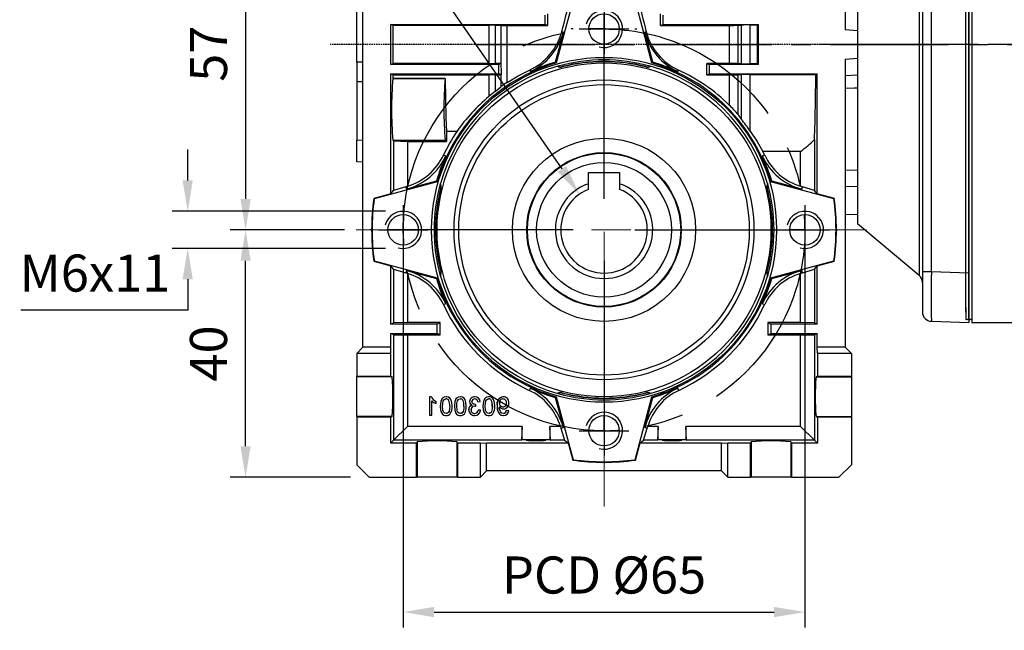
# Model space of a CAD drawing. Extents: x 2233 to 3264, y 270 to 1004.
# Drawn here: x 2465 to 2624, y 576 to 674 of the extents above; entities that cross this region are included whole.
import ezdxf

# ---------------------------------------------------------------- set-up
doc = ezdxf.new("R2010")
doc.units = 0
doc.header["$MEASUREMENT"] = 0
for name, pattern in [('CENTER', [50.8, 31.75, -6.35, 6.35, -6.35]), ('CENTER2', [28.575, 19.05, -3.175, 3.175, -3.175]), ('HIDDEN', [0.375, 0.25, -0.125])]:
    doc.linetypes.add(name, pattern=pattern)
for name, color, linetype in [('AM_6', 2, 'Continuous'), ('AM_7', 7, 'CENTER'), ('CENTER', 1, 'CENTER'), ('DKM2_OUTLINE', 3, 'Continuous'), ('DKM3_CENTER', 1, 'CENTER2'), ('THIN', 3, 'Continuous'), ('외형선', 3, 'Continuous')]:
    doc.layers.add(name, color=color, linetype=linetype)
doc.styles.add('MX_NOTE_STANDARD', font='txt.shx', dxfattribs={"height": 3.15, "bigfont": 'extfont.shx'})
doc.dimstyles.new('MXDIMSTYLE', dxfattribs={"dimtxt": 3.15, "dimasz": 2.5, "dimexe": 1.5, "dimexo": 1, "dimgap": 1, "dimtad": 1, "dimdec": 4, "dimdsep": 46, "dimtxsty": 'MX_NOTE_STANDARD', "dimcen": 2.5, "dimadec": 0, "dimazin": 0, "dimtfac": 1, "dimtdec": 4, "dimtmove": 2, "dimatfit": 3, "dimfxl": 0, "dimtolj": 1, "dimarcsym": 0})

# ---------------------------------------------------------------- blocks, each defined once
blk = doc.blocks.new('*D466')
at = {"color": 3, "linetype": 'Continuous', "lineweight": -2}
for p, q in [((2512.35, 640.36), (2498.73, 640.36)), ((2501.23, 605.36), (2501.23, 635.36)), ((2518.21, 600.36), (2498.73, 600.36))]:
    blk.add_line(p, q, dxfattribs=at)
at = {"color": 3}
for points in [[(2502.06, 635.36), (2500.4, 635.36), (2501.23, 640.36)], [(2500.4, 605.36), (2502.06, 605.36), (2501.23, 600.36)]]:
    blk.add_solid(points, dxfattribs=at)
at = {"layer": 'DEFPOINTS', "color": 0}
for p in [(2501.23, 640.36), (2515.35, 640.36), (2521.21, 600.36)]:
    blk.add_point(p, dxfattribs=at)
at = {"color": 3, "linetype": 'Continuous', "insert": (2495.23, 620.36), "char_height": 6, "attachment_point": 5, "rotation": 90}
blk.add_mtext('\\A1;40', dxfattribs=at)
blk = doc.blocks.new('*D467')
at = {"color": 3, "linetype": 'Continuous', "lineweight": -2}
for p, q in [((2518.21, 697.36), (2498.73, 697.36)), ((2501.23, 692.36), (2501.23, 645.36)), ((2517.21, 640.36), (2498.73, 640.36))]:
    blk.add_line(p, q, dxfattribs=at)
at = {"color": 3}
for points in [[(2502.06, 692.36), (2500.4, 692.36), (2501.23, 697.36)], [(2500.4, 645.36), (2502.06, 645.36), (2501.23, 640.36)]]:
    blk.add_solid(points, dxfattribs=at)
at = {"layer": 'DEFPOINTS', "color": 0}
for p in [(2521.21, 697.36), (2501.23, 640.36), (2520.21, 640.36)]:
    blk.add_point(p, dxfattribs=at)
at = {"color": 3, "linetype": 'Continuous', "insert": (2495.23, 668.86), "char_height": 6, "attachment_point": 5, "rotation": 90}
blk.add_mtext('\\A1;57', dxfattribs=at)
blk = doc.blocks.new('*D468')
at = {"color": 3, "linetype": 'Continuous', "lineweight": -2}
for p, q in [((2491.87, 648.36), (2491.87, 653.36)), ((2523.85, 643.36), (2489.37, 643.36)), ((2523.85, 637.37), (2489.37, 637.37)), ((2491.87, 632.37), (2491.87, 627.37)), ((2491.87, 627.37), (2464.87, 627.37))]:
    blk.add_line(p, q, dxfattribs=at)
at = {"color": 3}
for points in [[(2491.04, 648.36), (2492.7, 648.36), (2491.87, 643.36)], [(2492.7, 632.37), (2491.04, 632.37), (2491.87, 637.37)]]:
    blk.add_solid(points, dxfattribs=at)
at = {"layer": 'DEFPOINTS', "color": 0}
for p in [(2526.85, 643.36), (2491.87, 637.37), (2526.85, 637.37)]:
    blk.add_point(p, dxfattribs=at)
at = {"color": 3, "linetype": 'Continuous', "insert": (2476.87, 633.37), "char_height": 6, "attachment_point": 5}
blk.add_mtext('\\A1;M6x11', dxfattribs=at)
blk = doc.blocks.new('*D469')
at = {"color": 3, "linetype": 'Continuous', "lineweight": -2}
for p, q in [((2526.71, 637.36), (2526.71, 576.02)), ((2591.71, 637.36), (2591.71, 576.02)), ((2531.71, 578.52), (2586.71, 578.52))]:
    blk.add_line(p, q, dxfattribs=at)
at = {"color": 3}
for points in [[(2531.71, 579.35), (2531.71, 577.69), (2526.71, 578.52)], [(2586.71, 577.69), (2586.71, 579.35), (2591.71, 578.52)]]:
    blk.add_solid(points, dxfattribs=at)
at = {"layer": 'DEFPOINTS', "color": 0}
for p in [(2526.71, 640.36), (2591.71, 640.36), (2591.71, 578.52)]:
    blk.add_point(p, dxfattribs=at)
at = {"color": 3, "linetype": 'Continuous', "insert": (2559.21, 584.52), "char_height": 6, "attachment_point": 5}
blk.add_mtext('\\A1;PCD %%C65', dxfattribs=at)
blk = doc.blocks.new('*D514')
at = {"layer": 'AM_6', "color": 3, "linetype": 'Continuous', "lineweight": -2}
for p, q in [((2493.13, 711.33), (2510.17, 711.33)), ((2510.17, 711.33), (2552.39, 650.23))]:
    blk.add_line(p, q, dxfattribs=at)
at = {"layer": 'AM_6', "color": 3}
blk.add_solid([(2551.7, 649.76), (2553.07, 650.71), (2555.23, 646.12)], dxfattribs=at)
at = {"layer": 'DEFPOINTS', "color": 0}
for p in [(2555.23, 646.12), (2563.19, 634.6)]:
    blk.add_point(p, dxfattribs=at)
at = {"layer": 'AM_6', "color": 3, "linetype": 'Continuous', "lineweight": -3, "insert": (2500.15, 717.33), "char_height": 6, "attachment_point": 5}
blk.add_mtext('\\A1;%%c14', dxfattribs=at)
blk = doc.blocks.new('A$C758D7737')
blk.add_circle((0, 0), 2.46)
at = {"layer": 'CENTER'}
for p, q in [((0, 4), (0, -4)), ((-4, 0), (4, 0))]:
    blk.add_line(p, q, dxfattribs=at)
at = {"layer": 'THIN'}
blk.add_arc((0, 0), 3, 255, 165, dxfattribs=at)
blk = doc.blocks.new('DKM 60W SPEED')
at = {"layer": 'DKM2_OUTLINE'}
for p, q in [((-85.5, 88.36), (-85.5, -1.14)), ((-86, 0.56), (-86, 87.16)), ((-86, 0.56), (-86, -0.59)), ((-85.5, -0.64), (-85.77, -0.64)), ((-85.5, -1.14), (-25, -1.14))]:
    blk.add_line(p, q, dxfattribs=at)
blk.add_arc((-85.75, 0.11), 0.75, 250.5288, 268.5, dxfattribs=at)
at = {"layer": 'DKM3_CENTER'}
blk.add_line((79, 43.86), (-110, 43.86), dxfattribs=at)

msp = doc.modelspace()

# ---------------------------------------------------------------- linework, layer by layer
at = {"color": 7, "linetype": 'Continuous'}
for p, q in [((2610.17, 707.72), (2610.17, 670.36)), ((2610.71, 707.16), (2610.71, 633.57)), ((2612.16, 633.57), (2612.16, 707.16)), ((2618.21, 707.37), (2618.21, 633.36)), ((2600.21, 699.36), (2600.21, 641.36)), ((2519.21, 667.48), (2519.21, 677.36)), ((2554.19, 677.55), (2551.46, 667.36)), ((2566.96, 667.36), (2564.23, 677.55)), ((2520.21, 621.36), (2520.21, 676.36)), ((2559.21, 672.86), (2559.21, 675.36)), ((2559.21, 645.36), (2559.21, 675.36)), ((2559.21, 672.86), (2559.21, 675.36)), ((2598.21, 676.36), (2598.21, 672.75)), ((2549.71, 673.61), (2549.71, 675.11)), ((2568.71, 675.11), (2568.71, 673.61)), ((2524.74, 673.61), (2549.71, 673.61)), ((2525.03, 673.47), (2524.74, 673.61)), ((2524.74, 667.11), (2524.74, 673.61)), ((2525.03, 673.47), (2540.59, 673.47)), ((2540.59, 673.47), (2540.59, 667.26)), ((2541.65, 673.46), (2542.5, 673.45)), ((2541.65, 667.26), (2541.65, 673.46)), ((2542.5, 673.45), (2542.5, 667.28)), ((2543.53, 664.21), (2543.53, 673.44)), ((2550.06, 673.44), (2549.71, 673.61)), ((2552.63, 672.34), (2551.33, 667.49)), ((2552.63, 672.34), (2552.38, 672.4)), ((2554.21, 672.86), (2553.9, 672.86)), ((2559.21, 672.86), (2556.71, 672.86)), ((2559.21, 672.86), (2561.71, 672.86)), ((2559.21, 672.86), (2559.21, 670.36)), ((2559.21, 672.86), (2559.21, 670.36)), ((2564.21, 672.86), (2564.52, 672.86)), ((2566.04, 672.4), (2565.79, 672.34)), ((2567.09, 667.49), (2565.79, 672.34)), ((2568.36, 673.44), (2568.71, 673.61)), ((2568.36, 673.44), (2579.47, 673.44)), ((2568.71, 673.61), (2584.21, 673.61)), ((2579.47, 673.44), (2579.47, 667.29)), ((2580.9, 673.46), (2581.41, 673.49)), ((2580.9, 667.27), (2580.9, 673.46)), ((2581.41, 673.49), (2581.41, 667.23)), ((2582.86, 673.51), (2584.01, 673.51)), ((2582.86, 667.21), (2582.86, 673.51)), ((2584.01, 673.51), (2584.21, 673.61)), ((2584.21, 667.11), (2584.21, 673.61)), ((2598.21, 672.75), (2600.21, 672.6)), ((2610.17, 670.36), (2610.17, 633)), ((2520.21, 667.5), (2519.21, 667.48)), ((2519.21, 667.48), (2519.21, 664.34)), ((2551.46, 667.36), (2551.33, 667.49)), ((2559.21, 667.86), (2559.21, 667.55)), ((2559.21, 667.86), (2559.21, 667.55)), ((2567.09, 667.49), (2566.96, 667.36)), ((2598.21, 667.97), (2600.21, 668.13)), ((2598.21, 667.97), (2598.21, 621.36)), ((2524.74, 667.11), (2525.03, 667.26)), ((2542.21, 667.11), (2524.74, 667.11)), ((2540.59, 667.26), (2525.03, 667.26)), ((2542.5, 667.28), (2541.65, 667.26)), ((2542.55, 667.28), (2542.21, 667.11)), ((2542.21, 665.61), (2542.21, 667.11)), ((2547.17, 666.21), (2547.29, 665.97)), ((2551.79, 666.84), (2551.73, 666.82)), ((2552.44, 666.77), (2552.46, 666.72)), ((2565.98, 666.77), (2565.96, 666.72)), ((2566.69, 666.82), (2566.63, 666.84)), ((2571.13, 665.97), (2571.25, 666.21)), ((2579.47, 667.29), (2575.86, 667.29)), ((2575.86, 667.29), (2576.21, 667.11)), ((2584.21, 667.11), (2576.21, 667.11)), ((2576.21, 667.11), (2576.21, 665.61)), ((2581.41, 667.23), (2580.9, 667.27)), ((2584.01, 667.21), (2582.86, 667.21)), ((2584.21, 667.11), (2584.01, 667.21)), ((2519.21, 664.34), (2520.21, 664.36)), ((2519.21, 664.34), (2519.21, 654.86)), ((2525.05, 665.46), (2524.74, 665.61)), ((2524.74, 646.18), (2524.74, 665.61)), ((2524.74, 665.61), (2542.21, 665.61)), ((2525.05, 665.46), (2540.59, 665.46)), ((2525.05, 664.86), (2525.05, 664.87)), ((2533.52, 664.87), (2525.05, 664.87)), ((2525.05, 664.86), (2533.51, 664.86)), ((2533.51, 664.86), (2533.52, 664.87)), ((2540.59, 665.46), (2540.59, 661.94)), ((2541.65, 665.45), (2542.5, 665.44)), ((2541.65, 662.82), (2541.65, 665.45)), ((2542.56, 665.44), (2542.21, 665.61)), ((2542.56, 665.44), (2542.5, 665.44)), ((2542.5, 665.44), (2542.5, 663.48)), ((2575.85, 665.43), (2576.21, 665.61)), ((2576.21, 665.61), (2593.68, 665.61)), ((2579.47, 665.43), (2579.47, 660.54)), ((2580.9, 665.45), (2581.41, 665.49)), ((2580.9, 658.99), (2580.9, 665.45)), ((2581.41, 665.49), (2581.41, 658.27)), ((2582.86, 665.51), (2593.46, 665.51)), ((2582.86, 656.32), (2582.86, 665.51)), ((2593.46, 665.51), (2593.68, 665.61)), ((2593.68, 646.18), (2593.68, 665.61)), ((2600.21, 665.36), (2598.21, 665.29)), ((2541.65, 662.82), (2542.5, 663.48)), ((2580.9, 658.99), (2581.41, 658.27)), ((2533.71, 656.28), (2533.71, 654.67)), ((2535.38, 656.28), (2533.71, 656.28)), ((2520.21, 654.83), (2519.21, 654.86)), ((2519.21, 651.36), (2519.21, 654.86)), ((2525.16, 654.75), (2525.05, 654.87)), ((2525.05, 654.87), (2533.51, 654.87)), ((2525.16, 654.75), (2525.16, 646.73)), ((2525.16, 654.75), (2527.42, 654.67)), ((2527.42, 654.67), (2533.71, 654.67)), ((2527.42, 654.67), (2527.42, 647.42)), ((2533.71, 654.67), (2533.51, 654.87)), ((2593.26, 654.97), (2593.26, 646.73)), ((2591, 653.05), (2584.9, 653.05)), ((2591, 647.42), (2591, 653.05)), ((2533.61, 652.29), (2533.23, 652.46)), ((2585.19, 652.46), (2584.81, 652.29)), ((2520.21, 651.33), (2519.21, 651.36)), ((2600.21, 650.01), (2598.21, 649.96)), ((2532.09, 648.24), (2527.24, 646.94)), ((2532.09, 648.24), (2532.21, 648.11)), ((2556.71, 647.82), (2556.71, 649.66)), ((2556.71, 649.66), (2561.71, 649.66)), ((2561.71, 649.66), (2561.71, 647.82)), ((2586.21, 648.11), (2586.33, 648.24)), ((2591.18, 646.94), (2586.33, 648.24)), ((2532.21, 648.11), (2522.02, 645.38)), ((2524.74, 646.18), (2525.16, 646.73)), ((2527.13, 647.33), (2525.16, 646.73)), ((2527.42, 647.42), (2527.13, 647.33)), ((2527.13, 647.33), (2527.24, 646.94)), ((2532.75, 647.85), (2532.73, 647.78)), ((2532.8, 647.13), (2532.85, 647.12)), ((2556.71, 646.9), (2556.71, 647.82)), ((2561.71, 647.82), (2561.71, 646.9)), ((2585.62, 647.13), (2585.57, 647.12)), ((2585.69, 647.78), (2585.67, 647.85)), ((2596.4, 645.38), (2586.21, 648.11)), ((2591.29, 647.33), (2591, 647.42)), ((2591.18, 646.94), (2591.29, 647.33)), ((2593.26, 646.73), (2591.29, 647.33)), ((2593.68, 646.18), (2593.26, 646.73)), ((2598.21, 647.4), (2600.21, 647.43)), ((2524.74, 646.18), (2521.96, 645.44)), ((2521.96, 645.44), (2522.02, 645.38)), ((2596.46, 645.44), (2593.68, 646.18)), ((2596.46, 645.44), (2596.4, 645.38)), ((2600.21, 642.84), (2598.21, 642.77)), ((2521.71, 640.36), (2521.4, 640.36)), ((2526.71, 640.36), (2524.21, 640.36)), ((2554.21, 640.36), (2524.21, 640.36)), ((2526.71, 640.36), (2529.21, 640.36)), ((2531.71, 640.36), (2532.02, 640.36)), ((2564.21, 640.36), (2594.21, 640.36)), ((2586.71, 640.36), (2586.4, 640.36)), ((2586.71, 640.36), (2586.4, 640.36)), ((2591.71, 640.36), (2589.21, 640.36)), ((2591.71, 640.36), (2589.21, 640.36)), ((2591.71, 640.36), (2594.21, 640.36)), ((2591.71, 640.36), (2594.21, 640.36)), ((2596.71, 640.36), (2597.02, 640.36)), ((2596.71, 640.36), (2597.02, 640.36)), ((2610.17, 633), (2600.21, 641.36)), ((2521.96, 635.29), (2522.02, 635.34)), ((2521.96, 635.29), (2524.74, 634.54)), ((2522.02, 635.34), (2532.21, 632.61)), ((2525.16, 634), (2524.74, 634.54)), ((2524.74, 625.11), (2524.74, 634.54)), ((2525.16, 634), (2527.13, 633.4)), ((2525.16, 634), (2525.16, 625.32)), ((2559.21, 635.36), (2559.21, 605.36)), ((2586.21, 632.61), (2596.4, 635.34)), ((2591.29, 633.4), (2593.26, 634)), ((2591.71, 635.36), (2591.71, 635.05)), ((2593.26, 634), (2593.68, 634.54)), ((2593.26, 634), (2593.26, 625.32)), ((2593.68, 634.54), (2596.46, 635.29)), ((2593.68, 625.11), (2593.68, 634.54)), ((2596.46, 635.29), (2596.4, 635.34)), ((2527.24, 633.78), (2527.13, 633.4)), ((2527.13, 633.4), (2527.42, 633.3)), ((2527.24, 633.78), (2532.09, 632.48)), ((2527.42, 633.3), (2527.42, 625.36)), ((2532.21, 632.61), (2532.09, 632.48)), ((2532.73, 632.94), (2532.75, 632.88)), ((2532.8, 633.59), (2532.85, 633.61)), ((2585.62, 633.59), (2585.57, 633.61)), ((2585.67, 632.88), (2585.69, 632.94)), ((2586.33, 632.48), (2586.21, 632.61)), ((2586.33, 632.48), (2591.18, 633.78)), ((2591, 633.3), (2591.29, 633.4)), ((2591, 625.36), (2591, 633.3)), ((2591.29, 633.4), (2591.18, 633.78)), ((2612.16, 633.57), (2610.71, 633.57)), ((2610.71, 633.57), (2610.71, 627.07)), ((2618.21, 633.36), (2612.16, 633.57)), ((2618.21, 633.36), (2618.21, 625.36)), ((2533.23, 628.26), (2533.61, 628.44)), ((2584.81, 628.44), (2585.19, 628.26)), ((2524.74, 625.11), (2525.16, 625.32)), ((2532.21, 625.11), (2524.74, 625.11)), ((2527.42, 625.36), (2525.16, 625.32)), ((2532.71, 625.36), (2527.42, 625.36)), ((2532.71, 625.36), (2532.21, 625.11)), ((2532.21, 623.61), (2532.21, 625.11)), ((2532.71, 623.36), (2532.71, 625.36)), ((2585.71, 625.36), (2586.21, 625.11)), ((2585.71, 625.36), (2585.71, 623.36)), ((2591, 625.36), (2585.71, 625.36)), ((2593.68, 625.11), (2586.21, 625.11)), ((2586.21, 625.11), (2586.21, 623.61)), ((2593.26, 625.32), (2591, 625.36)), ((2593.68, 625.11), (2593.26, 625.32)), ((2612.16, 625.57), (2618.21, 625.36)), ((2525.16, 623.4), (2524.74, 623.61)), ((2524.74, 621.36), (2524.74, 623.61)), ((2524.74, 623.61), (2532.21, 623.61)), ((2525.16, 623.4), (2525.16, 606.32)), ((2525.16, 623.4), (2527.42, 623.36)), ((2527.42, 623.36), (2532.71, 623.36)), ((2527.42, 623.36), (2527.42, 608.57)), ((2532.71, 623.36), (2532.21, 623.61)), ((2585.71, 623.36), (2586.21, 623.61)), ((2585.71, 623.36), (2591, 623.36)), ((2586.21, 623.61), (2593.68, 623.61)), ((2591, 623.36), (2593.26, 623.4)), ((2591, 608.57), (2591, 623.36)), ((2593.26, 623.4), (2593.68, 623.61)), ((2593.26, 623.4), (2593.26, 606.32)), ((2593.68, 621.36), (2593.68, 623.61)), ((2519.21, 620.36), (2520.21, 621.36)), ((2524.74, 621.36), (2520.21, 621.36)), ((2524.71, 620.36), (2524.74, 621.36)), ((2593.71, 620.36), (2593.68, 621.36)), ((2598.21, 621.36), (2593.68, 621.36)), ((2598.21, 621.36), (2599.21, 620.36)), ((2524.71, 620.36), (2519.21, 620.36)), ((2519.21, 620.36), (2519.21, 616.67)), ((2524.71, 616.67), (2524.71, 620.36)), ((2599.21, 620.36), (2593.71, 620.36)), ((2593.71, 620.36), (2593.71, 616.67)), ((2599.21, 620.36), (2599.21, 616.67)), ((2519.21, 616.67), (2524.71, 616.67)), ((2519.21, 616.56), (2519.21, 616.67)), ((2524.92, 616.56), (2519.21, 616.56)), ((2519.21, 610.16), (2519.21, 616.56)), ((2524.71, 616.67), (2524.92, 616.56)), ((2593.71, 616.67), (2593.5, 616.56)), ((2593.5, 616.56), (2599.21, 616.56)), ((2593.71, 616.67), (2599.21, 616.67)), ((2599.21, 616.67), (2599.21, 616.56)), ((2599.21, 616.56), (2599.21, 610.16)), ((2547.29, 614.76), (2547.11, 614.39)), ((2571.31, 614.39), (2571.13, 614.76)), ((2531.23, 613.35), (2530.99, 613.35)), ((2530.99, 613.35), (2530.99, 610.37)), ((2530.99, 613.35), (2530.99, 613.35)), ((2530.99, 613.35), (2530.99, 610.36)), ((2531.24, 613.35), (2530.99, 613.35)), ((2531.23, 613.35), (2531.24, 613.35)), ((2533.67, 613.35), (2533.67, 613.35)), ((2535.97, 613.35), (2535.97, 613.35)), ((2540.57, 613.35), (2540.57, 613.35)), ((2551.33, 613.24), (2551.46, 613.37)), ((2551.33, 613.24), (2552.63, 608.39)), ((2551.46, 613.37), (2554.19, 603.18)), ((2551.73, 613.9), (2551.79, 613.88)), ((2552.44, 613.95), (2552.46, 614.01)), ((2559.21, 612.86), (2559.21, 613.17)), ((2564.23, 603.18), (2566.96, 613.37)), ((2565.79, 608.39), (2567.09, 613.24)), ((2565.98, 613.95), (2565.96, 614.01)), ((2566.63, 613.88), (2566.69, 613.9)), ((2566.96, 613.37), (2567.09, 613.24)), ((2531.37, 610.37), (2531.37, 612.7)), ((2531.37, 610.36), (2531.37, 612.69)), ((2532.06, 612.26), (2532.06, 612.6)), ((2532.06, 612.6), (2532.06, 612.6)), ((2532.06, 612.25), (2532.06, 612.6)), ((2533.09, 611.84), (2533.1, 611.84)), ((2534.63, 611.84), (2534.62, 611.84)), ((2535.39, 611.84), (2535.39, 611.84)), ((2536.93, 611.84), (2536.92, 611.84)), ((2538.3, 613.01), (2538.3, 613.01)), ((2538.5, 611.79), (2538.46, 612.12)), ((2538.46, 612.12), (2538.46, 612.12)), ((2538.5, 611.78), (2538.46, 612.12)), ((2538.8, 612.55), (2539.19, 612.58)), ((2538.81, 612.55), (2539.18, 612.59)), ((2539.99, 611.84), (2539.99, 611.84)), ((2541.52, 611.84), (2541.52, 611.84)), ((2541.91, 611.92), (2541.91, 611.92)), ((2542.28, 611.71), (2542.29, 611.71)), ((2542.86, 611.74), (2542.86, 611.74)), ((2543.44, 612.34), (2543.44, 612.34)), ((2524.92, 610.16), (2519.21, 610.16)), ((2519.21, 610.16), (2519.21, 610.06)), ((2524.71, 610.06), (2519.21, 610.06)), ((2519.21, 610.06), (2519.21, 602.36)), ((2524.92, 610.16), (2524.71, 610.06)), ((2524.71, 605.86), (2524.71, 610.06)), ((2530.99, 610.37), (2531.37, 610.37)), ((2530.99, 610.37), (2530.99, 610.36)), ((2530.99, 610.36), (2531.37, 610.36)), ((2531.37, 610.37), (2531.37, 610.36)), ((2533.67, 610.33), (2533.67, 610.32)), ((2534.34, 610.61), (2534.33, 610.61)), ((2535.97, 610.33), (2535.97, 610.32)), ((2536.64, 610.61), (2536.63, 610.61)), ((2539.23, 611.17), (2538.84, 611.21)), ((2539.22, 611.16), (2538.85, 611.2)), ((2540.57, 610.33), (2540.57, 610.32)), ((2541.23, 610.61), (2541.23, 610.61)), ((2542.96, 610.32), (2542.96, 610.33)), ((2543.79, 611.09), (2543.4, 611.13)), ((2543.78, 611.09), (2543.41, 611.12)), ((2559.21, 607.86), (2559.21, 610.36)), ((2593.5, 610.16), (2599.21, 610.16)), ((2593.5, 610.16), (2593.71, 610.06)), ((2599.21, 610.06), (2593.71, 610.06)), ((2593.71, 610.06), (2593.71, 605.86)), ((2599.21, 610.16), (2599.21, 610.06)), ((2599.21, 610.06), (2599.21, 602.36)), ((2527.42, 608.57), (2525.16, 606.32)), ((2545.96, 608.57), (2527.42, 608.57)), ((2545.96, 608.57), (2545.88, 606.32)), ((2545.96, 606.39), (2545.96, 608.57)), ((2550.54, 606.32), (2550.46, 608.57)), ((2550.46, 608.57), (2550.46, 606.39)), ((2552.15, 608.57), (2550.46, 608.57)), ((2552.15, 608.57), (2552.24, 608.29)), ((2552.24, 608.29), (2552.63, 608.39)), ((2565.79, 608.39), (2566.18, 608.29)), ((2566.18, 608.29), (2566.27, 608.57)), ((2567.96, 608.57), (2566.27, 608.57)), ((2567.96, 608.57), (2567.88, 606.32)), ((2567.96, 606.39), (2567.96, 608.57)), ((2591, 608.57), (2572.46, 608.57)), ((2572.54, 606.32), (2572.46, 608.57)), ((2572.46, 608.57), (2572.46, 606.39)), ((2593.26, 606.32), (2591, 608.57)), ((2552.24, 608.29), (2552.84, 606.32)), ((2559.21, 607.86), (2559.21, 605.36)), ((2565.58, 606.32), (2566.18, 608.29)), ((2525.16, 606.32), (2524.71, 605.86)), ((2528.9, 605.86), (2524.71, 605.86)), ((2545.88, 606.32), (2525.16, 606.32)), ((2529.01, 606.07), (2528.9, 605.86)), ((2528.9, 600.36), (2528.9, 605.86)), ((2529.01, 606.07), (2529.01, 600.36)), ((2535.52, 605.86), (2535.41, 606.07)), ((2535.41, 606.07), (2535.41, 600.36)), ((2539.21, 605.86), (2535.52, 605.86)), ((2535.52, 605.86), (2535.52, 600.36)), ((2539.21, 605.86), (2540.21, 605.9)), ((2539.21, 600.36), (2539.21, 605.86)), ((2540.21, 601.36), (2540.21, 605.9)), ((2540.21, 605.9), (2553.39, 605.9)), ((2545.96, 606.39), (2545.88, 606.32)), ((2550.46, 606.39), (2545.96, 606.39)), ((2550.46, 606.39), (2550.54, 606.32)), ((2552.84, 606.32), (2550.54, 606.32)), ((2552.84, 606.32), (2553.39, 605.9)), ((2553.39, 605.9), (2554.14, 603.11)), ((2564.28, 603.11), (2565.03, 605.9)), ((2565.03, 605.9), (2565.58, 606.32)), ((2565.03, 605.9), (2578.21, 605.9)), ((2567.88, 606.32), (2565.58, 606.32)), ((2567.96, 606.39), (2567.88, 606.32)), ((2572.46, 606.39), (2567.96, 606.39)), ((2572.46, 606.39), (2572.54, 606.32)), ((2593.26, 606.32), (2572.54, 606.32)), ((2578.21, 605.9), (2579.21, 605.86)), ((2578.21, 601.36), (2578.21, 605.9)), ((2582.9, 605.86), (2579.21, 605.86)), ((2579.21, 600.36), (2579.21, 605.86)), ((2583.01, 606.07), (2582.9, 605.86)), ((2582.9, 600.36), (2582.9, 605.86)), ((2583.01, 606.07), (2583.01, 600.36)), ((2589.52, 605.86), (2589.41, 606.07)), ((2589.41, 606.07), (2589.41, 600.36)), ((2593.71, 605.86), (2589.52, 605.86)), ((2589.52, 605.86), (2589.52, 600.36)), ((2593.71, 605.86), (2593.26, 606.32)), ((2521.21, 600.36), (2519.21, 602.36)), ((2554.14, 603.11), (2554.19, 603.18)), ((2559.21, 602.86), (2559.21, 602.55)), ((2564.28, 603.11), (2564.23, 603.18)), ((2599.21, 602.36), (2597.21, 600.36)), ((2540.21, 601.36), (2539.21, 600.36)), ((2578.21, 601.36), (2540.21, 601.36)), ((2579.21, 600.36), (2578.21, 601.36)), ((2521.21, 600.36), (2528.9, 600.36)), ((2529.01, 600.36), (2528.9, 600.36)), ((2535.41, 600.36), (2529.01, 600.36)), ((2535.52, 600.36), (2535.41, 600.36)), ((2535.52, 600.36), (2539.21, 600.36)), ((2579.21, 600.36), (2582.9, 600.36)), ((2583.01, 600.36), (2582.9, 600.36)), ((2589.41, 600.36), (2583.01, 600.36)), ((2589.52, 600.36), (2589.41, 600.36)), ((2589.52, 600.36), (2597.21, 600.36))]:
    msp.add_line(p, q, dxfattribs=at)
at = {"color": 7, "linetype": 'HIDDEN'}
msp.add_line((2619.71, 670.36), (2514.9, 670.36), dxfattribs=at)
at = {"color": 7, "linetype": 'Continuous', "extrusion": (0, 0, -1)}
for points in [[(-2525.03, 673.47), (-2525.03, 671.4), (-2525.03, 669.32), (-2525.03, 667.26)], [(-2584.01, 667.21), (-2584.02, 669.31), (-2584.02, 671.42), (-2584.01, 673.51)], [(-2542.55, 667.28), (-2542.54, 667.28), (-2542.5, 667.28)], [(-2525.05, 665.46), (-2525.05, 665.16), (-2525.05, 664.87)], [(-2575.85, 665.43), (-2577.66, 665.43), (-2579.47, 665.43)], [(-2598.21, 663.29), (-2599.66, 663.33), (-2600.21, 663.35)], [(-2533.67, 613.35), (-2533.37, 613.31), (-2533.14, 613.19), (-2532.96, 613), (-2532.8, 612.61), (-2532.71, 611.84)], [(-2533.67, 613.35), (-2533.37, 613.3), (-2533.14, 613.19), (-2532.97, 613), (-2532.8, 612.61), (-2532.72, 611.84)], [(-2534.62, 611.84), (-2534.58, 612.44), (-2534.44, 612.89), (-2534.27, 613.12), (-2534.03, 613.28), (-2533.79, 613.34), (-2533.67, 613.35)], [(-2534.63, 611.84), (-2534.58, 612.44), (-2534.44, 612.89), (-2534.27, 613.12), (-2534.03, 613.28), (-2533.79, 613.34), (-2533.67, 613.35)], [(-2535.97, 613.35), (-2535.67, 613.31), (-2535.44, 613.19), (-2535.26, 613), (-2535.1, 612.61), (-2535.01, 611.84)], [(-2535.97, 613.35), (-2535.67, 613.3), (-2535.44, 613.19), (-2535.27, 613), (-2535.1, 612.61), (-2535.02, 611.84)], [(-2536.92, 611.84), (-2536.88, 612.44), (-2536.73, 612.89), (-2536.57, 613.12), (-2536.33, 613.28), (-2536.09, 613.34), (-2535.97, 613.35)], [(-2536.93, 611.84), (-2536.88, 612.44), (-2536.74, 612.89), (-2536.57, 613.12), (-2536.33, 613.28), (-2536.09, 613.34), (-2535.97, 613.35)], [(-2538.31, 613.35), (-2538.31, 613.35), (-2538.31, 613.35), (-2538.31, 613.35)], [(-2540.57, 613.35), (-2540.27, 613.3), (-2540.04, 613.19), (-2539.86, 613), (-2539.7, 612.61), (-2539.61, 611.84)], [(-2540.57, 613.35), (-2540.27, 613.31), (-2540.04, 613.19), (-2539.86, 613), (-2539.69, 612.61), (-2539.61, 611.84)], [(-2541.52, 611.84), (-2541.48, 612.44), (-2541.33, 612.89), (-2541.17, 613.12), (-2540.93, 613.28), (-2540.69, 613.34), (-2540.57, 613.35)], [(-2541.52, 611.84), (-2541.48, 612.44), (-2541.34, 612.89), (-2541.17, 613.12), (-2540.93, 613.28), (-2540.69, 613.34), (-2540.57, 613.35)], [(-2542.91, 613.35), (-2542.61, 613.3), (-2542.31, 613.13), (-2542.11, 612.9), (-2541.99, 612.61), (-2541.91, 611.92)], [(-2532.06, 612.26), (-2532.06, 612.25), (-2532.06, 612.25)], [(-2532.71, 611.84), (-2532.76, 611.24), (-2532.9, 610.78), (-2533.06, 610.55), (-2533.3, 610.39), (-2533.54, 610.33), (-2533.67, 610.32)], [(-2532.72, 611.84), (-2532.76, 611.24), (-2532.9, 610.79), (-2533.07, 610.56), (-2533.3, 610.4), (-2533.54, 610.34), (-2533.67, 610.33)], [(-2534.25, 611.84), (-2534.25, 611.84), (-2534.25, 611.84)], [(-2535.01, 611.84), (-2535.06, 611.24), (-2535.2, 610.78), (-2535.36, 610.55), (-2535.6, 610.39), (-2535.84, 610.33), (-2535.97, 610.32)], [(-2535.02, 611.84), (-2535.06, 611.24), (-2535.2, 610.79), (-2535.36, 610.56), (-2535.6, 610.4), (-2535.84, 610.34), (-2535.97, 610.33)], [(-2536.55, 611.84), (-2536.55, 611.84), (-2536.54, 611.84)], [(-2537.47, 612.59), (-2537.47, 612.59), (-2537.46, 612.59)], [(-2538.81, 612.55), (-2538.81, 612.55), (-2538.8, 612.55)], [(-2539.61, 611.84), (-2539.66, 611.24), (-2539.8, 610.79), (-2539.96, 610.56), (-2540.2, 610.4), (-2540.43, 610.34), (-2540.57, 610.33)], [(-2539.61, 611.84), (-2539.65, 611.24), (-2539.8, 610.78), (-2539.96, 610.55), (-2540.19, 610.39), (-2540.43, 610.33), (-2540.57, 610.32)], [(-2541.15, 611.84), (-2541.14, 611.84), (-2541.14, 611.84)], [(-2541.91, 611.92), (-2541.96, 611.32), (-2542.11, 610.85), (-2542.3, 610.58), (-2542.58, 610.4), (-2542.87, 610.33), (-2542.96, 610.33)], [(-2541.91, 611.92), (-2541.95, 611.32), (-2542.1, 610.84), (-2542.3, 610.58), (-2542.58, 610.4), (-2542.87, 610.33), (-2542.96, 610.32)], [(-2542.29, 612.37), (-2542.29, 612.37), (-2542.29, 612.37)], [(-2542.29, 611.8), (-2542.29, 611.8), (-2542.29, 611.79), (-2542.29, 611.79)], [(-2542.85, 613.01), (-2542.85, 613.01), (-2542.85, 613.01)], [(-2539.22, 611.16), (-2539.22, 611.16), (-2539.23, 611.17)], [(-2543.78, 611.09), (-2543.78, 611.09), (-2543.79, 611.09)]]:
    msp.add_lwpolyline(points, dxfattribs=at)
at = {"color": 7, "linetype": 'Continuous'}
for points in [[(2543.53, 673.44), (2546.8, 673.44), (2550.06, 673.44)], [(2543.53, 664.21), (2545.3, 665.27), (2547.17, 666.21)], [(2582.86, 656.32), (2583.98, 654.63), (2584.9, 653.05)], [(2542.91, 613.35), (2542.91, 613.35), (2542.91, 613.35), (2542.91, 613.35)], [(2531.37, 612.7), (2531.37, 612.7), (2531.37, 612.69)], [(2533.09, 611.84), (2533.11, 612.27), (2533.21, 612.7), (2533.31, 612.85), (2533.45, 612.96), (2533.62, 613.01), (2533.67, 613.01)], [(2533.67, 610.66), (2533.48, 610.71), (2533.33, 610.8), (2533.23, 610.94), (2533.14, 611.19), (2533.09, 611.84)], [(2533.1, 611.84), (2533.12, 612.27), (2533.21, 612.7), (2533.31, 612.85), (2533.45, 612.95), (2533.62, 613), (2533.67, 613.01)], [(2533.67, 610.67), (2533.48, 610.71), (2533.33, 610.81), (2533.23, 610.94), (2533.15, 611.19), (2533.1, 611.84)], [(2533.67, 613.01), (2533.67, 613.01), (2533.67, 613.01)], [(2534.25, 611.84), (2534.23, 611.41), (2534.14, 610.98), (2534.04, 610.83), (2533.9, 610.72), (2533.76, 610.67), (2533.67, 610.66)], [(2534.25, 611.84), (2534.23, 611.41), (2534.13, 610.98), (2534.03, 610.84), (2533.89, 610.72), (2533.75, 610.68), (2533.67, 610.67)], [(2534.08, 612.8), (2534.07, 612.8), (2534.07, 612.8)], [(2535.39, 611.84), (2535.41, 612.27), (2535.51, 612.7), (2535.61, 612.85), (2535.75, 612.96), (2535.92, 613.01), (2535.97, 613.01)], [(2535.39, 611.84), (2535.41, 612.27), (2535.51, 612.7), (2535.61, 612.85), (2535.75, 612.95), (2535.92, 613), (2535.97, 613.01)], [(2535.97, 610.66), (2535.77, 610.71), (2535.63, 610.8), (2535.53, 610.94), (2535.44, 611.19), (2535.39, 611.84)], [(2535.97, 610.67), (2535.77, 610.71), (2535.63, 610.81), (2535.53, 610.94), (2535.44, 611.19), (2535.39, 611.84)], [(2535.97, 613.01), (2535.97, 613.01), (2535.97, 613.01)], [(2536.55, 611.84), (2536.53, 611.41), (2536.43, 610.98), (2536.34, 610.83), (2536.2, 610.72), (2536.05, 610.67), (2535.97, 610.66)], [(2536.54, 611.84), (2536.53, 611.41), (2536.43, 610.98), (2536.33, 610.84), (2536.19, 610.72), (2536.05, 610.68), (2535.97, 610.67)], [(2536.37, 612.8), (2536.37, 612.8), (2536.37, 612.8)], [(2537.84, 612.58), (2537.84, 612.58), (2537.85, 612.58)], [(2538.41, 612.12), (2538.13, 612.17), (2537.99, 612.25), (2537.91, 612.33), (2537.86, 612.45), (2537.84, 612.58)], [(2538.41, 612.12), (2538.13, 612.17), (2538, 612.25), (2537.91, 612.34), (2537.86, 612.45), (2537.85, 612.58)], [(2537.88, 612), (2537.88, 612), (2537.87, 612)], [(2538.25, 611.82), (2538.25, 611.82), (2538.25, 611.82)], [(2538.5, 611.79), (2538.5, 611.78), (2538.5, 611.78)], [(2539.18, 612.59), (2539.19, 612.59), (2539.19, 612.58)], [(2539.99, 611.84), (2540.01, 612.27), (2540.11, 612.7), (2540.21, 612.85), (2540.35, 612.96), (2540.52, 613.01), (2540.57, 613.01)], [(2539.99, 611.84), (2540.01, 612.27), (2540.11, 612.7), (2540.21, 612.85), (2540.35, 612.95), (2540.52, 613), (2540.57, 613.01)], [(2540.57, 610.66), (2540.37, 610.71), (2540.23, 610.8), (2540.12, 610.94), (2540.04, 611.19), (2539.99, 611.84)], [(2540.57, 610.67), (2540.37, 610.71), (2540.23, 610.81), (2540.13, 610.94), (2540.04, 611.19), (2539.99, 611.84)], [(2540.57, 613.01), (2540.57, 613.01), (2540.57, 613.01)], [(2541.15, 611.84), (2541.13, 611.41), (2541.03, 610.98), (2540.93, 610.83), (2540.79, 610.72), (2540.65, 610.67), (2540.57, 610.66)], [(2541.14, 611.84), (2541.12, 611.41), (2541.03, 610.98), (2540.93, 610.84), (2540.79, 610.72), (2540.65, 610.68), (2540.57, 610.67)], [(2540.97, 612.8), (2540.97, 612.8), (2540.97, 612.8)], [(2542.94, 610.66), (2542.7, 610.71), (2542.55, 610.81), (2542.44, 610.96), (2542.31, 611.43), (2542.28, 611.71)], [(2542.94, 610.67), (2542.7, 610.72), (2542.55, 610.82), (2542.45, 610.96), (2542.31, 611.43), (2542.29, 611.71)], [(2537.31, 611.26), (2537.31, 611.26), (2537.31, 611.26), (2537.31, 611.26)], [(2537.69, 611.26), (2537.69, 611.26), (2537.69, 611.26)], [(2538.28, 610.66), (2538.28, 610.67), (2538.28, 610.67)], [(2538.85, 611.2), (2538.84, 611.2), (2538.84, 611.21)]]:
    msp.add_lwpolyline(points, dxfattribs=at)
at = {"color": 7, "linetype": 'Continuous', "extrusion": (0, 0, -1)}
for points in [[(-2548.21, 606.28), (-2548.48, 606.28), (-2548.75, 606.29), (-2549, 606.29), (-2549.22, 606.29), (-2549.42, 606.3), (-2549.58, 606.31), (-2549.69, 606.32), (-2549.76, 606.33), (-2549.79, 606.34), (-2549.76, 606.35), (-2549.69, 606.36), (-2549.58, 606.36), (-2549.42, 606.37), (-2549.22, 606.38), (-2549, 606.38), (-2548.75, 606.39), (-2548.48, 606.39), (-2548.21, 606.39), (-2547.94, 606.39), (-2547.67, 606.39), (-2547.42, 606.38), (-2547.2, 606.38), (-2547, 606.37), (-2546.84, 606.36), (-2546.73, 606.36), (-2546.66, 606.35), (-2546.63, 606.34), (-2546.66, 606.33), (-2546.73, 606.32), (-2546.84, 606.31), (-2547, 606.3), (-2547.2, 606.29), (-2547.42, 606.29), (-2547.67, 606.29), (-2547.94, 606.28)], [(-2570.21, 606.28), (-2570.48, 606.28), (-2570.75, 606.29), (-2571, 606.29), (-2571.22, 606.29), (-2571.42, 606.3), (-2571.58, 606.31), (-2571.69, 606.32), (-2571.76, 606.33), (-2571.79, 606.34), (-2571.76, 606.35), (-2571.69, 606.36), (-2571.58, 606.36), (-2571.42, 606.37), (-2571.22, 606.38), (-2571, 606.38), (-2570.75, 606.39), (-2570.48, 606.39), (-2570.21, 606.39), (-2569.94, 606.39), (-2569.67, 606.39), (-2569.42, 606.38), (-2569.2, 606.38), (-2569, 606.37), (-2568.84, 606.36), (-2568.73, 606.36), (-2568.66, 606.35), (-2568.63, 606.34), (-2568.66, 606.33), (-2568.73, 606.32), (-2568.84, 606.31), (-2569, 606.3), (-2569.2, 606.29), (-2569.42, 606.29), (-2569.67, 606.29), (-2569.94, 606.28)]]:
    msp.add_lwpolyline(points, close=True, dxfattribs=at)
at = {"color": 1, "linetype": 'CENTER'}
msp.add_circle((2559.21, 640.36), 32.5, dxfattribs=at)
at = {"color": 7, "linetype": 'Continuous'}
for radius in [27.9, 27, 24.25, 23.5, 14.82, 12.5, 12.4, 10.9]:
    msp.add_circle((2559.21, 640.36), radius, dxfattribs=at)
for centre, radius, start, end in [((2114.22, 787.97), 453.14, 345.2246, 345.9527), ((3004.2, 787.97), 453.14, 194.0473, 194.7754), ((3001.07, 670.58), 451.02, 179.4006, 179.637), ((2117.35, 670.58), 451.02, 0.363, 0.5994), ((2540.67, 612.32), 61.15, 89.0843, 90.0782), ((2543.51, 739.54), 66.1, 269.1217, 270.0184), ((2543.2, 674.84), 9.49, 294.717, 345.1409), ((2543.13, 674.88), 9.83, 294.982, 345.0076), ((2559.21, 640.36), 32.5, 90, 94.4074), ((2559.21, 640.36), 32.5, 85.5926, 90), ((2575.29, 674.88), 9.83, 194.9898, 245.0206), ((2575.21, 674.83), 9.49, 194.8323, 245.3098), ((2579.72, 707.3), 33.86, 269.587, 271.9948), ((2582.6, 638.88), 34.63, 89.5754, 91.9728), ((2559.21, 640.36), 28.09, 106.0169, 163.9831), ((2559.21, 640.36), 28.24, 106.1974, 114.973), ((2559.21, 640.36), 27.5, 74.3454, 105.6546), ((2559.21, 640.36), 27.26, 75.6274, 104.3726), ((2559.21, 640.36), 27.21, 75.6274, 104.3726), ((2559.21, 640.36), 28.09, 16.0169, 73.9831), ((2559.21, 640.36), 28.24, 65.027, 73.8026), ((2559.21, 640.36), 27.5, 105.7912, 164.2088), ((2540.63, 733.77), 66.52, 269.9619, 270.8756), ((2993.61, 670.15), 451.08, 180.365, 180.5991), ((2552.22, 667.65), 0.958, 239.0445, 284.3664), ((2552.21, 667.68), 0.937, 243.3366, 284.3726), ((2566.2, 667.65), 0.958, 255.6337, 300.9553), ((2566.21, 667.68), 0.937, 255.6274, 296.6634), ((2559.21, 640.36), 27.5, 15.7912, 74.2088), ((2558.8, 639.35), 29.61, 45.7166, 65.1388), ((2120.94, 670.15), 454.93, 359.4058, 359.6396), ((2579.69, 631.71), 35.58, 88.0634, 90.355), ((2582.61, 701.97), 34.76, 268.0316, 270.4202), ((2584.05, 659.86), 59.21, 175.1588, 184.8412), ((2592.51, 659.86), 59.21, 175.1588, 184.8412), ((2848.93, 667.54), 315.42, 180.486, 182.0467), ((2540.66, 604.43), 61.03, 89.0709, 90.0666), ((2553.37, 648.99), 18.12, 122.8902, 126.8785), ((2579.71, 698.83), 33.4, 269.5962, 272.0372), ((2582.6, 632.13), 33.37, 89.5484, 92.0362), ((2198.55, 668), 394.92, 358.1081, 359.6378), ((2594.09, 598.15), 83.26, 129.0418, 129.9879), ((2560.48, 638.44), 30.79, 130.2418, 144.6054), ((2570.02, 650.44), 13.84, 38.1871, 46.9062), ((2559.74, 640.69), 27.91, 34.0677, 39.062), ((2559.21, 640.36), 28.65, 146.2657, 155.027), ((2578.25, 670.36), 21.5, 306.3718, 314.2632), ((2559.21, 640.36), 28.65, 24.973, 26.2831), ((2524.69, 656.44), 9.83, 284.9898, 335.0206), ((2524.69, 656.44), 9.42, 286.8167, 335.0193), ((2559.21, 640.36), 28.24, 155.027, 163.8026), ((2559.21, 640.36), 28.24, 16.1974, 24.973), ((2593.73, 656.44), 9.83, 204.982, 255.0076), ((2593.73, 656.44), 9.42, 204.9787, 253.1849), ((2559.21, 640.36), 27.5, 164.3454, 195.6546), ((2559.21, 640.36), 27.26, 165.6274, 194.3726), ((2559.21, 640.36), 27.21, 165.6274, 194.3726), ((2531.89, 647.36), 0.937, 345.6274, 26.6634), ((2531.93, 647.35), 0.958, 345.6337, 30.9553), ((2559.21, 640.36), 7.87, 108.5313, 71.4687), ((2559.21, 640.36), 7, 110.9248, 69.0752), ((2586.49, 647.35), 0.958, 149.0445, 194.3664), ((2559.21, 640.36), 27.21, 345.6274, 14.3726), ((2586.53, 647.36), 0.937, 153.3366, 194.3726), ((2559.21, 640.36), 27.26, 345.6274, 14.3726), ((2559.21, 640.36), 27.5, 344.3454, 15.6546), ((2559.21, 640.36), 37.59, 172.242, 187.758), ((2559.21, 640.36), 37.52, 172.3129, 187.6871), ((2559.21, 640.36), 37.52, 352.3129, 7.6871), ((2559.21, 640.36), 37.59, 352.242, 7.758), ((2559.21, 640.36), 32.5, 175.5926, 180), ((2559.21, 640.36), 32.5, 0, 4.4074), ((2559.21, 640.36), 32.5, 180, 184.4074), ((2524.69, 624.29), 9.83, 24.982, 75.0076), ((2524.69, 624.29), 9.42, 24.9787, 73.1849), ((2559.21, 640.36), 28.24, 196.1974, 204.973), ((2559.21, 640.36), 28.09, 196.0169, 253.9831), ((2531.89, 633.36), 0.937, 333.3366, 14.3726), ((2531.93, 633.37), 0.958, 329.0445, 14.3664), ((2559.21, 640.36), 27.5, 195.7912, 254.2088), ((2559.21, 640.36), 27.5, 285.7912, 344.2088), ((2559.21, 640.36), 28.09, 286.0169, 343.9831), ((2593.73, 624.29), 9.83, 104.9898, 155.0206), ((2559.21, 640.36), 28.24, 335.027, 343.8026), ((2593.73, 624.29), 9.42, 106.8138, 155.0222), ((2586.49, 633.37), 0.958, 165.6337, 210.9553), ((2586.53, 633.36), 0.937, 165.6274, 206.6634), ((2609.21, 631.85), 1.5, 0, 50), ((2918.09, 629.57), 305.96, 179.2514, 180.7486), ((2559.21, 640.36), 28.65, 204.973, 245.027), ((2559.21, 640.36), 28.65, 294.973, 335.027), ((2612.21, 627.07), 1.5, 180, 268), ((2488.17, 613.36), 36.89, 355.0245, 4.9755), ((2630.25, 613.36), 36.89, 175.0245, 184.9755), ((2559.21, 640.36), 28.24, 245.027, 253.8026), ((2543.13, 605.85), 9.83, 14.9898, 65.0206), ((2575.29, 605.85), 9.83, 114.982, 165.0076), ((2559.21, 640.36), 28.24, 286.1974, 294.973), ((2532.85, 614.31), 1.89, 210.7353, 245.0264), ((2532.85, 614.31), 1.88, 210.6597, 245.0911), ((2538.25, 612.56), 0.79, 85.6116, 177.9603), ((2538.25, 612.56), 0.786, 85.5817, 177.9527), ((2538.33, 612.49), 0.861, 6.8549, 90.9318), ((2538.33, 612.48), 0.866, 6.6191, 90.898), ((2543.02, 612.21), 1.15, 95.7082, 194.5167), ((2542.91, 612.44), 0.911, 355.1819, 90.2329), ((2542.91, 612.44), 0.915, 355.2046, 90.2314), ((2543.13, 605.85), 9.42, 16.8167, 65.0193), ((2552.22, 613.08), 0.958, 75.6337, 120.9553), ((2552.21, 613.04), 0.937, 75.6274, 116.6634), ((2559.21, 640.36), 27.5, 254.3454, 285.6546), ((2559.21, 640.36), 27.26, 255.6274, 284.3726), ((2559.21, 640.36), 27.21, 255.6274, 284.3726), ((2566.2, 613.08), 0.958, 59.0445, 104.3664), ((2566.21, 613.04), 0.937, 63.3366, 104.3726), ((2575.29, 605.85), 9.42, 114.9787, 163.1849), ((2532.92, 614.35), 2.27, 226.7743, 247.6363), ((2532.92, 614.36), 2.28, 227.0769, 247.7747), ((2532.72, 610.11), 1.72, 89.9763, 90.1215), ((2533.68, 612.53), 0.485, 35.0223, 90.4737), ((2533.68, 612.53), 0.48, 35.0161, 90.4813), ((2532.25, 611.98), 2, 356.0201, 24.3328), ((2532.25, 611.98), 2, 356.0096, 24.3809), ((2532.48, 611.7), 2.15, 329.6667, 3.675), ((2532.48, 611.7), 2.15, 329.6436, 3.6726), ((2535.02, 610.11), 1.72, 89.9763, 90.1215), ((2535.98, 612.53), 0.485, 35.0223, 90.4737), ((2535.98, 612.53), 0.48, 35.0161, 90.4813), ((2534.55, 611.98), 2, 356.0096, 24.3809), ((2534.55, 611.98), 2, 356.0201, 24.3328), ((2534.78, 611.7), 2.15, 329.6667, 3.675), ((2534.78, 611.7), 2.15, 329.6436, 3.6726), ((2538.02, 611.3), 0.706, 101.096, 183.4435), ((2538.02, 611.3), 0.713, 102.2023, 183.243), ((2538.12, 612.6), 0.652, 181.0293, 248.0171), ((2538.12, 612.6), 0.652, 181.2056, 248.793), ((2538.24, 611.28), 0.547, 88.1077, 181.4638), ((2538.23, 611.28), 0.542, 88.0159, 181.5539), ((2538.28, 612.58), 0.435, 86.7332, 179.7202), ((2538.28, 612.58), 0.43, 86.6998, 179.7253), ((2538.23, 610.9), 0.927, 73.1985, 88.4486), ((2538.23, 610.89), 0.934, 72.9439, 88.4011), ((2538.32, 612.52), 0.494, 3.9743, 91.5991), ((2538.3, 612.5), 0.511, 5.7103, 89.4173), ((2540, 612.12), 1.6, 179.9705, 180.1272), ((2538.37, 612.92), 0.808, 272.374, 276.0187), ((2538.37, 612.93), 0.809, 272.393, 276.3063), ((2539.61, 610.11), 1.72, 89.9763, 90.1215), ((2540.58, 612.53), 0.485, 35.0223, 90.4737), ((2540.58, 612.53), 0.48, 35.0161, 90.4813), ((2539.15, 611.98), 2, 356.0096, 24.3809), ((2539.14, 611.98), 2, 356.0201, 24.3328), ((2539.38, 611.7), 2.15, 329.6667, 3.675), ((2539.38, 611.7), 2.15, 329.6435, 3.6727), ((2542.85, 612.44), 0.569, 90.1801, 187.4875), ((2542.86, 612.31), 0.575, 174.5469, 269.9199), ((2548.31, 611.6), 6.03, 178.1225, 178.9494), ((2542.85, 612.44), 0.565, 90.186, 187.5411), ((2542.86, 612.31), 0.571, 174.5035, 269.9238), ((2542.98, 612.2), 0.802, 210.1088, 269.5756), ((2542.98, 612.2), 0.804, 210.9822, 269.6143), ((2547.91, 611.61), 5.63, 178.2196, 178.9637), ((2542.83, 612.39), 0.621, 355.2649, 87.8677), ((2542.83, 612.39), 0.615, 355.0625, 88.0257), ((2542.88, 612.3), 0.566, 267.8356, 3.6081), ((2542.88, 612.3), 0.562, 267.8196, 3.6351), ((2542.94, 612.29), 0.886, 272.5304, 4.695), ((2542.94, 612.29), 0.89, 272.5075, 4.683), ((2543.83, 610.62), 1.74, 90.1236, 90.2676), ((2533.44, 610.67), 0.226, 359.422, 0.5291), ((2533.71, 611.14), 0.812, 266.8679, 319.7738), ((2533.7, 611.16), 0.841, 267.7316, 318.9381), ((2535.74, 610.67), 0.226, 359.422, 0.5291), ((2536.01, 611.14), 0.812, 266.8679, 319.7738), ((2536, 611.16), 0.841, 267.7316, 318.9381), ((2538.26, 611.27), 0.941, 180.4352, 272.4661), ((2538.26, 611.27), 0.945, 180.4315, 272.4568), ((2538.27, 611.24), 0.579, 177.8532, 271.5139), ((2538.27, 611.24), 0.573, 177.7051, 271.6578), ((2538.29, 611.23), 0.557, 269.5762, 357.922), ((2538.29, 611.22), 0.56, 269.5419, 357.57), ((2538.32, 611.23), 0.908, 268.4769, 355.9161), ((2538.32, 611.23), 0.903, 268.4347, 355.6966), ((2536.64, 610.33), 1.66, 359.8268, 359.9775), ((2540.34, 610.67), 0.226, 359.422, 0.5291), ((2540.61, 611.14), 0.812, 266.8679, 319.7738), ((2540.6, 611.16), 0.841, 267.7316, 318.9381), ((2542.94, 611.13), 0.462, 269.9424, 359.7598), ((2542.94, 611.13), 0.465, 269.8851, 359.3265), ((2542.86, 610.67), 0.0764, 358.339, 1.6121), ((2542.98, 611.13), 0.803, 268.6766, 356.785), ((2542.98, 611.13), 0.808, 268.7139, 357.0217), ((2540.67, 611.41), 2.31, 359.7259, 359.8342), ((2541.45, 609.64), 2.46, 37.0409, 37.1797), ((2559.21, 640.36), 32.5, 265.5926, 270), ((2559.21, 640.36), 32.5, 270, 274.4074), ((2532.21, 569.32), 36.89, 85.0245, 94.9755), ((2586.21, 569.32), 36.89, 85.0245, 94.9755), ((2559.21, 640.36), 37.59, 262.242, 277.758), ((2559.21, 640.36), 37.52, 262.3129, 277.6871)]:
    msp.add_arc(centre, radius, start, end, dxfattribs=at)
at = {"layer": 'AM_7', "color": 1, "linetype": 'CENTER', "lineweight": 20}
for p, q in [((2559.21, 595.6), (2559.21, 703.11)), ((2601.65, 640.36), (2515.35, 640.36))]:
    msp.add_line(p, q, dxfattribs=at)
at = {"layer": 'DKM2_OUTLINE'}
for p, q in [((2617.71, 627.06), (2617.71, 713.66)), ((2618.21, 625.86), (2618.21, 714.86)), ((2617.71, 627.06), (2617.71, 625.91)), ((2618.21, 625.86), (2617.94, 625.87)), ((2618.21, 625.86), (2618.21, 625.36))]:
    msp.add_line(p, q, dxfattribs=at)
msp.add_arc((2617.96, 626.62), 0.75, 250.5288, 268.5, dxfattribs=at)
at = {"layer": 'DKM3_CENTER'}
msp.add_line((2538.71, 670.36), (2733.74, 670.36), dxfattribs=at)
at = {"layer": 'DKM3_CENTER', "ltscale": 0.5}
msp.add_line((2617.71, 670.36), (2613.71, 670.36), dxfattribs=at)
at = {"layer": '외형선'}
for q in [(2617.71, 712.91), (2617.71, 625.86)]:
    msp.add_line((2617.71, 627.81), q, dxfattribs=at)

# ---------------------------------------------------------------- block references
for p in [(2559.21, 672.86), (2526.71, 640.36), (2591.71, 640.36), (2559.21, 607.86)]:
    msp.add_blockref('A$C758D7737', p)
at = {"layer": 'AM_6', "color": 3, "linetype": 'Continuous', "lineweight": -3}
msp.add_blockref('DKM 60W SPEED', (2704.21, 626.5), dxfattribs=at)

# ---------------------------------------------------------------- dimensions: what is measured, and where the dimension line sits
at = {"color": 3, "linetype": 'Continuous'}
for p1, p2, picture, middle in [((2521.21, 697.36), (2520.21, 640.36), '*D467', (2495.23, 668.86)), ((2521.21, 600.36), (2515.35, 640.36), '*D466', (2495.23, 620.36))]:
    dim = msp.add_linear_dim(base=(2501.23, 640.36), p1=p1, p2=p2, angle=90, dimstyle='MXDIMSTYLE', override={"dimtxt": 6, "dimasz": 5, "dimexe": 2.5, "dimexo": 3, "dimgap": 3, "dimtoh": 1, "dimdec": 0, "dimzin": 9, "dimtxsty": 'Standard', "dimcen": 0, "dimclrd": 3, "dimclre": 3, "dimclrt": 3, "dimtdec": 0, "dimtofl": 0, "dimtmove": 0, "dimtfill": 0, "dimtzin": 0}, dxfattribs=at)
    dim.commit()
    dim.dimension.update_dxf_attribs({"geometry": picture, "text_midpoint": middle})
dim = msp.add_linear_dim(base=(2491.87, 637.37), p1=(2526.85, 643.36), p2=(2526.85, 637.37), angle=90, text='M6x11', dimstyle='MXDIMSTYLE', override={"dimtxt": 6, "dimasz": 5, "dimexe": 2.5, "dimexo": 3, "dimgap": 3, "dimtoh": 1, "dimdec": 0, "dimzin": 9, "dimtxsty": 'Standard', "dimcen": 0, "dimclrd": 3, "dimclre": 3, "dimclrt": 3, "dimtdec": 0, "dimtofl": 0, "dimtmove": 0, "dimtfill": 0, "dimtzin": 0}, dxfattribs=at)
dim.commit()
dim.dimension.update_dxf_attribs({"geometry": '*D468', "text_midpoint": (2476.87, 633.37)})
dim = msp.add_aligned_dim(p1=(2526.71, 640.36), p2=(2591.71, 640.36), distance=-61.84, text='PCD %%C65', dimstyle='MXDIMSTYLE', override={"dimtxt": 6, "dimasz": 5, "dimexe": 2.5, "dimexo": 3, "dimgap": 3, "dimtoh": 1, "dimdec": 0, "dimzin": 9, "dimtxsty": 'Standard', "dimcen": 0, "dimclrd": 3, "dimclre": 3, "dimclrt": 3, "dimtdec": 0, "dimtofl": 0, "dimtmove": 0, "dimtfill": 0, "dimtzin": 0}, dxfattribs=at)
dim.commit()
dim.dimension.update_dxf_attribs({"geometry": '*D469', "text_midpoint": (2559.21, 584.52)})
at = {"layer": 'AM_6', "color": 3, "linetype": 'Continuous', "lineweight": -3}
dim = msp.add_diameter_dim_2p(p1=(2563.19, 634.6), p2=(2555.23, 646.12), dimstyle='MXDIMSTYLE', override={"dimtxt": 6, "dimasz": 5, "dimexe": 2.5, "dimexo": 3, "dimgap": 3, "dimtoh": 1, "dimdec": 0, "dimzin": 9, "dimtxsty": 'Standard', "dimcen": 0, "dimclrd": 3, "dimclre": 3, "dimclrt": 3, "dimtdec": 0, "dimtofl": 0, "dimtmove": 0, "dimtzin": 0}, dxfattribs=at)
dim.commit()
dim.dimension.update_dxf_attribs({"geometry": '*D514', "text_midpoint": (2500.15, 711.33), "dimtype": 163})

doc.saveas('drawing.dxf')
